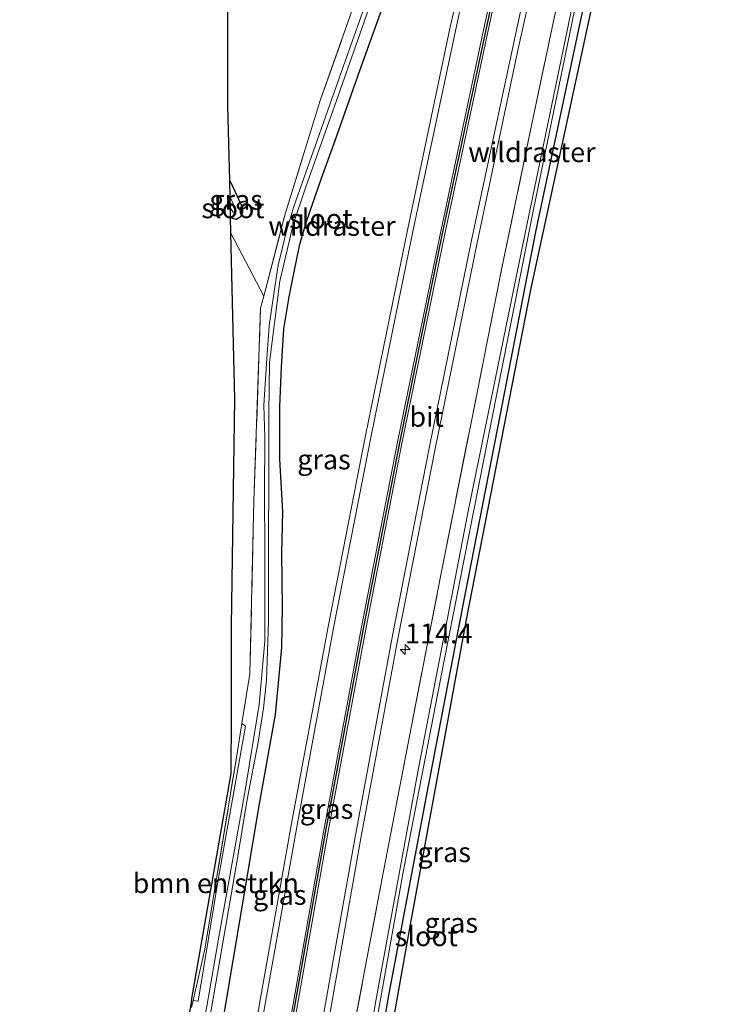
# Model space of a CAD drawing. Units: metres. Extents: x 220000 to 227931, y 518750 to 525002.
# Drawn here: x 226724 to 226811, y 523516 to 523640 of the extents above; entities that cross this region are included whole.
import ezdxf
from ezdxf.enums import TextEntityAlignment as Align

# ---------------------------------------------------------------- set-up
doc = ezdxf.new("R2010")
doc.units = ezdxf.units.M
doc.linetypes.add('IE-TERREINAFSCHEIDING', pattern=[10, 8, -2])
doc.layers.get('0').update_dxf_attribs({"lineweight": 25})
for name, color, linetype, lineweight in [('B-ME-AM-KILOMETR-S-B1', 7, 'Continuous', 18), ('B-ME-GR-BOMENSTRUIKEN-GV-B6', 93, 'Continuous', 18), ('B-ME-IE-GRASLAND-GV-B6', 93, 'Continuous', 18), ('B-ME-IE-TERREINAFSCHEIDING-RASTERHEKWERK-L-B1', 8, 'IE-TERREINAFSCHEIDING', 18), ('B-ME-OG-WATER-GV-B6', 153, 'Continuous', 18), ('B-ME-VH-VERH_SOORT-BITUMEN-GV-B6', 8, 'IE-TERREINAFSCHEIDING-NATUURLIJK-HOUTWAL', 18), ('B-ME-VW-MARKERING-STREEP-015-L-B1', 7, 'Continuous', 18)]:
    doc.layers.add(name, color=color, linetype=linetype, lineweight=lineweight)
for name, color, linetype in [('B-ME-GW-INSTEEKWATERGANG-L-B1', 10, 'Continuous'), ('B-ME-KG-KADASTRAAL-OPNAMEDTMGRENS-L-B1', 10, 'Continuous'), ('B-ME-VW-MARKERING-GROENESTREEP-L-B1', 3, 'Continuous')]:
    doc.layers.add(name, color=color, linetype=linetype)
doc.styles.add('NLCS-ISO', font='NLCS-ISO.TTF')
doc.linetypes.add('IE-TERREINAFSCHEIDING-NATUURLIJK-HOUTWAL', pattern='A,7,-1.5,[67,NLCS.SHX,S=0.75,R=45,X=0,Y=0],-1.5,7,-1.5,[70,NLCS.SHX,S=0.75,R=0,X=0,Y=0],-1.5', length=20)

# ---------------------------------------------------------------- blocks, each defined once
blk = doc.blocks.new('hecto')
for p, q in [((0, 0.625), (-0.625, 0)), ((0, -0.625), (0, 0.625)), ((-0.625, 0), (0.625, 0)), ((0.625, 0), (0, -0.625))]:
    blk.add_line(p, q)

msp = doc.modelspace()

# ---------------------------------------------------------------- linework, layer by layer
at = {"layer": 'B-ME-GR-BOMENSTRUIKEN-GV-B6'}
for points in [[(226754.5159, 523605.4354, 11.076), (226750.3698, 523613.3665, 10.8752), (226750.3215, 523615.4199, 10.9267), (226750.465, 523615.253, 10.93), (226751.0294, 523615.1201, 10.94), (226751.536, 523615.402, 10.95), (226751.8222, 523615.9896, 10.98), (226751.804, 523616.643, 11.01), (226750.867, 523618.691, 10.89), (226750.2128, 523620.0421, 10.8779), (226749.992, 523629.426, 10.862), (226749.965, 523665.222, 10.94)], [(226767.0152, 523645.2888, 11.407), (226761.6544, 523630.13, 11.309), (226757.1418, 523615.5121, 11.119), (226754.5159, 523605.4354, 11.076)], [(226745.585, 523516.4319, 11.55), (226747.0666, 523522.9409, 11.431), (226747.8206, 523527.5058, 11.417), (226751.0615, 523547.1263, 11.417), (226751.7615, 523551.4594, 11.327), (226752.222, 523551.12, 11.198), (226748.814, 523531.959, 11.369), (226746.222, 523516.376, 11.414), (226745.585, 523516.4319, 11.55)]]:
    msp.add_polyline3d(points, dxfattribs=at)
at = {"layer": 'B-ME-GW-INSTEEKWATERGANG-L-B1'}
for points in [[(226767.2845, 523492.9983, 11.1097), (226766.673, 523495.877, 11.07), (226767.159, 523497.956, 11.198), (226770.256, 523516.647, 11.15), (226775.168, 523542.689, 11.249), (226779.619, 523565.97, 11.213), (226784.43, 523590.523, 11.12), (226788.888, 523613.563, 11.15), (226795.126, 523642.938, 11.225), (226801.767, 523672.307, 11.165), (226806.181, 523691.197, 11.135), (226809.1065, 523701.9641, 11.3571), (226811.207, 523708.776, 11.74), (226811.1478, 523709.6781, 11.77), (226810.56, 523710.365, 11.8), (226809.395, 523710.6885, 11.785), (226808.23, 523710.365, 11.77), (226807.653, 523708.492, 11.63), (226806.3588, 523704.4677, 11.815)], [(226772.997, 523651.422, 11.573), (226768.724, 523639.734, 11.501), (226766.596, 523633.886, 11.513), (226763.496, 523625.031, 11.411), (226761.787, 523620.267, 11.243), (226759.86, 523614.798, 11.258), (226758.972, 523611.777, 11.243), (226758.296, 523608.507, 11.291), (226757.671, 523605.322, 11.312), (226757.03, 523601.282, 11.351), (226756.695, 523596.463, 11.363), (226756.52, 523591.49, 11.408), (226756.523, 523584.83, 11.468), (226756.876, 523578.202, 11.564), (226756.765, 523572.866, 11.597), (226756.836, 523566.22, 11.618), (226756.773, 523561.053, 11.633), (226755.968, 523552.585, 11.633), (226753.938, 523541.288, 11.702), (226748.876, 523511.209, 11.672)], [(226750.2128, 523620.0421, 10.8779), (226750.867, 523618.691, 10.89), (226751.804, 523616.643, 11.01), (226751.8222, 523615.9896, 10.98), (226751.536, 523615.402, 10.95), (226751.0294, 523615.1201, 10.94), (226750.465, 523615.253, 10.93), (226750.3215, 523615.4199, 10.9267)]]:
    msp.add_polyline3d(points, dxfattribs=at)
at = {"layer": 'B-ME-IE-GRASLAND-GV-B6'}
for points in [[(226786.641, 523703.648, 10.48), (226784.334, 523694.463, 10.48), (226782.734, 523688.222, 10.48), (226780.636, 523680.659, 10.48), (226776.996, 523669.607, 10.48), (226770.61, 523651.488, 10.48), (226764.802, 523635.11, 10.48), (226758.332, 523616.763, 10.48), (226757.432, 523613.787, 10.48), (226756.324, 523609.33, 10.48), (226755.811, 523606.008, 10.48), (226755.214, 523601.682, 10.48), (226754.848, 523596.915, 10.48), (226754.54, 523591.64, 10.48), (226754.667, 523587.591, 10.48), (226754.592, 523580.596, 10.48), (226754.638, 523573.15, 10.48), (226754.669, 523567.096, 10.48), (226754.63, 523561.832, 10.48), (226753.935, 523553.856, 10.48), (226752.121, 523542.735, 10.48), (226748.928, 523524.953, 10.48), (226745.966, 523507.937, 10.48)], [(226798.34, 523652.845, 11.039), (226788.279, 523606.219, 11.036), (226780.199, 523564.804, 11.147), (226772.972, 523525.567, 11.276), (226767.73, 523496.008, 11.216)], [(226748.876, 523511.209, 11.672), (226753.938, 523541.288, 11.702), (226755.968, 523552.585, 11.633), (226756.773, 523561.053, 11.633), (226756.836, 523566.22, 11.618), (226756.765, 523572.866, 11.597), (226756.876, 523578.202, 11.564), (226756.523, 523584.83, 11.468), (226756.52, 523591.49, 11.408), (226756.695, 523596.463, 11.363), (226757.03, 523601.282, 11.351), (226757.671, 523605.322, 11.312), (226758.296, 523608.507, 11.291), (226758.972, 523611.777, 11.243), (226759.86, 523614.798, 11.258), (226761.787, 523620.267, 11.243), (226763.496, 523625.031, 11.411), (226766.596, 523633.886, 11.513), (226768.724, 523639.734, 11.501), (226772.997, 523651.422, 11.573)], [(226772.997, 523651.422, 11.573), (226768.724, 523639.734, 11.501), (226766.596, 523633.886, 11.513), (226763.496, 523625.031, 11.411), (226761.787, 523620.267, 11.243), (226759.86, 523614.798, 11.258), (226758.972, 523611.777, 11.243), (226758.296, 523608.507, 11.291), (226757.671, 523605.322, 11.312), (226757.03, 523601.282, 11.351), (226756.695, 523596.463, 11.363), (226756.52, 523591.49, 11.408), (226756.523, 523584.83, 11.468), (226756.876, 523578.202, 11.564), (226756.765, 523572.866, 11.597), (226756.836, 523566.22, 11.618), (226756.773, 523561.053, 11.633), (226755.968, 523552.585, 11.633), (226753.938, 523541.288, 11.702), (226748.876, 523511.209, 11.672)], [(226747.778, 523514.779, 10.48), (226751.143, 523534.163, 10.48), (226752.437, 523541.858, 10.48), (226753.815, 523549.092, 10.48), (226754.479, 523553.367, 10.48), (226754.855, 523556.888, 10.48), (226755.097, 523564.262, 10.48), (226755.129, 523571.695, 10.48), (226755.157, 523585.118, 10.48), (226755.152, 523590.587, 10.48), (226755.26, 523597.033, 10.48), (226756.541, 523607.332, 10.48), (226758.242, 523614.491, 10.48), (226759.771, 523619.109, 10.48), (226763.905, 523630.732, 10.48), (226770.264, 523648.864, 10.48)], [(226779.92, 523647.5569, 12.0055), (226778.014, 523639.242, 11.969), (226772.675, 523613.75, 11.962), (226767.37, 523587.838, 11.946), (226762.741, 523564.101, 11.952), (226758.013, 523538.804, 11.973), (226753.522, 523513.43, 11.985)], [(226762.459, 523512.337, 11.955), (226766.767, 523536.935, 11.958), (226771.519, 523562.337, 11.958), (226776.171, 523586.127, 11.963), (226781.508, 523612.172, 11.945), (226786.689, 523636.658, 11.944), (226788.651, 523645.547, 12.007)], [(226745.387, 523515.562, 11.561), (226745.585, 523516.4319, 11.55), (226746.222, 523516.376, 11.414), (226748.814, 523531.959, 11.369), (226752.222, 523551.12, 11.198), (226751.7615, 523551.4594, 11.327), (226752.7722, 523557.7161, 11.21), (226753.2756, 523579.5728, 11.153), (226754.1184, 523603.9102, 11.071), (226754.5159, 523605.4354, 11.076), (226757.1418, 523615.5121, 11.119), (226761.6544, 523630.13, 11.309), (226767.0152, 523645.2888, 11.407)], [(226794.043, 523644.718, 10.88), (226787.497, 523613.168, 10.88), (226780.332, 523578.277, 10.88), (226774.129, 523546.023, 10.88), (226768.662, 523516.41, 10.88), (226764.412, 523490.942, 10.88)], [(226792.1953, 523645.1629, 11.8569), (226788.3898, 523627.1942, 11.7597), (226784.5819, 523608.7958, 11.7199), (226780.5886, 523588.7732, 11.703), (226776.8596, 523570.0023, 11.7048), (226772.9886, 523550.0541, 11.7059), (226769.2855, 523530.821, 11.7536), (226765.439, 523510.602, 11.888)], [(226765.439, 523510.602, 11.888), (226769.2855, 523530.821, 11.7536), (226772.9886, 523550.0541, 11.7059), (226776.8596, 523570.0023, 11.7048), (226780.5886, 523588.7732, 11.703), (226784.5819, 523608.7958, 11.7199), (226788.3898, 523627.1942, 11.7597), (226792.1953, 523645.1629, 11.8569)], [(226767.159, 523497.956, 11.198), (226770.256, 523516.647, 11.15), (226775.168, 523542.689, 11.249), (226779.619, 523565.97, 11.213), (226784.43, 523590.523, 11.12), (226788.888, 523613.563, 11.15), (226795.126, 523642.938, 11.225)], [(226795.126, 523642.938, 11.225), (226788.888, 523613.563, 11.15), (226784.43, 523590.523, 11.12), (226779.619, 523565.97, 11.213), (226775.168, 523542.689, 11.249), (226770.256, 523516.647, 11.15), (226767.159, 523497.956, 11.198)], [(226768.752, 523513.772, 10.88), (226772.083, 523532.457, 10.88), (226777.274, 523559.208, 10.88), (226782.96, 523588.008, 10.88), (226788.599, 523616.36, 10.88), (226793.798, 523641.52, 10.88)], [(226750.3215, 523615.4199, 10.9267), (226750.295, 523616.5492, 10.4061), (226750.6518, 523616.0227, 10.46), (226750.8042, 523615.9698, 10.465), (226750.9497, 523616.042, 10.465), (226751, 523616.192, 10.47), (226750.722, 523616.908, 10.37), (226750.2626, 523617.9246, 10.3669), (226750.2128, 523620.0421, 10.8779), (226750.867, 523618.691, 10.89), (226751.804, 523616.643, 11.01), (226751.8222, 523615.9896, 10.98), (226751.536, 523615.402, 10.95), (226751.0294, 523615.1201, 10.94), (226750.465, 523615.253, 10.93), (226750.3215, 523615.4199, 10.9267)], [(226740.7473, 523489.9492, 10.3797), (226745.39, 523516.449, 11.429), (226750.415, 523545.13, 11.351), (226750.423, 523552.446, 11.165), (226750.435, 523563.744, 11.156), (226750.863, 523592.405, 10.781), (226750.3698, 523613.3665, 10.8752), (226754.5159, 523605.4354, 11.076)], [(226754.5159, 523605.4354, 11.076), (226754.1184, 523603.9102, 11.071), (226753.2756, 523579.5728, 11.153), (226752.7722, 523557.7161, 11.21), (226751.7615, 523551.4594, 11.327), (226751.0615, 523547.1263, 11.417), (226747.8206, 523527.5058, 11.417), (226747.0666, 523522.9409, 11.431), (226745.585, 523516.4319, 11.55), (226745.387, 523515.562, 11.561)]]:
    msp.add_polyline3d(points, dxfattribs=at)
at = {"layer": 'B-ME-IE-TERREINAFSCHEIDING-RASTERHEKWERK-L-B1'}
for points in [[(226765.439, 523510.602, 11.888), (226769.2855, 523530.821, 11.7536), (226772.9886, 523550.0541, 11.7059), (226776.8596, 523570.0023, 11.7048), (226780.5886, 523588.7732, 11.703), (226784.5819, 523608.7958, 11.7199), (226788.3898, 523627.1942, 11.7597), (226792.1953, 523645.1629, 11.8569), (226796.351, 523662.7015, 11.7487), (226799.8104, 523677.3101, 11.8041), (226799.8954, 523677.7373, 11.8141), (226800.0273, 523678.2325, 11.8107), (226804.8982, 523698.522, 11.8429), (226806.3588, 523704.4677, 11.8145)], [(226745.387, 523515.562, 11.561), (226745.585, 523516.4319, 11.5498), (226747.0666, 523522.9409, 11.4307), (226751.0615, 523547.1263, 11.4166), (226751.7615, 523551.4594, 11.3273), (226752.7722, 523557.7161, 11.2097), (226753.2756, 523579.5728, 11.1531), (226754.1184, 523603.9102, 11.0713), (226754.5159, 523605.4354, 11.0763), (226757.1418, 523615.5121, 11.1186), (226761.6544, 523630.13, 11.3091), (226767.0152, 523645.2888, 11.407), (226772.948, 523661.5233, 11.341), (226777.0433, 523673.6544, 11.2218), (226779.4407, 523681.4732, 11.2444), (226779.6478, 523681.9376, 11.096), (226779.7643, 523682.3849, 11.1657), (226784.0407, 523697.2814, 11.3392), (226785.3169, 523702.1775, 11.2823)]]:
    msp.add_polyline3d(points, dxfattribs=at)
at = {"layer": 'B-ME-KG-KADASTRAAL-OPNAMEDTMGRENS-L-B1'}
for points in [[(226750.423, 523552.446, 11.165), (226750.435, 523563.744, 11.156), (226750.863, 523592.405, 10.781), (226750.3698, 523613.3665, 10.8752), (226750.3215, 523615.4199, 10.9267), (226750.295, 523616.5492, 10.4061), (226750.2626, 523617.9246, 10.3669), (226750.2128, 523620.0421, 10.8779), (226749.992, 523629.426, 10.862), (226749.965, 523665.222, 10.94)], [(226767.73, 523496.008, 11.216), (226772.972, 523525.567, 11.276), (226780.199, 523564.804, 11.147), (226788.279, 523606.219, 11.036), (226798.34, 523652.845, 11.039)], [(226745.39, 523516.449, 11.429), (226750.415, 523545.13, 11.351), (226750.423, 523552.446, 11.165)], [(226745.39, 523516.449, 11.429), (226740.7473, 523489.9492, 10.3797), (226740.183, 523486.728, 11.495), (226734.816, 523454.164, 11.51), (226729.168, 523419.669, 11.702), (226727.343, 523407.377, 11.675), (226723.901, 523382.25, 11.573), (226723.667, 523380.399, 11.531)]]:
    msp.add_polyline3d(points, dxfattribs=at)
at = {"layer": 'B-ME-OG-WATER-GV-B6'}
for points in [[(226745.966, 523507.937, 10.48), (226748.928, 523524.953, 10.48), (226752.121, 523542.735, 10.48), (226753.935, 523553.856, 10.48), (226754.63, 523561.832, 10.48), (226754.669, 523567.096, 10.48), (226754.638, 523573.15, 10.48), (226754.592, 523580.596, 10.48), (226754.667, 523587.591, 10.48), (226754.54, 523591.64, 10.48), (226754.848, 523596.915, 10.48), (226755.214, 523601.682, 10.48), (226755.811, 523606.008, 10.48), (226756.324, 523609.33, 10.48), (226757.432, 523613.787, 10.48), (226758.332, 523616.763, 10.48), (226764.802, 523635.11, 10.48), (226770.61, 523651.488, 10.48)], [(226770.264, 523648.864, 10.48), (226763.905, 523630.732, 10.48), (226759.771, 523619.109, 10.48), (226758.242, 523614.491, 10.48), (226756.541, 523607.332, 10.48), (226755.26, 523597.033, 10.48), (226755.152, 523590.587, 10.48), (226755.157, 523585.118, 10.48), (226755.129, 523571.695, 10.48), (226755.097, 523564.262, 10.48), (226754.855, 523556.888, 10.48), (226754.479, 523553.367, 10.48), (226753.815, 523549.092, 10.48), (226752.437, 523541.858, 10.48), (226751.143, 523534.163, 10.48), (226747.778, 523514.779, 10.48)], [(226764.412, 523490.942, 10.88), (226768.662, 523516.41, 10.88), (226774.129, 523546.023, 10.88), (226780.332, 523578.277, 10.88), (226787.497, 523613.168, 10.88), (226794.043, 523644.718, 10.88)], [(226793.798, 523641.52, 10.88), (226788.599, 523616.36, 10.88), (226782.96, 523588.008, 10.88), (226777.274, 523559.208, 10.88), (226772.083, 523532.457, 10.88), (226768.752, 523513.772, 10.88)], [(226750.295, 523616.5492, 10.4061), (226750.2626, 523617.9246, 10.3669), (226750.722, 523616.908, 10.37), (226751, 523616.192, 10.47), (226750.9497, 523616.042, 10.465), (226750.8042, 523615.9698, 10.465), (226750.6518, 523616.0227, 10.46), (226750.295, 523616.5492, 10.4061)]]:
    msp.add_polyline3d(points, dxfattribs=at)
at = {"layer": 'B-ME-VH-VERH_SOORT-BITUMEN-GV-B6'}
for points in [[(226753.522, 523513.43, 11.985), (226758.013, 523538.804, 11.973), (226762.741, 523564.101, 11.952), (226767.37, 523587.838, 11.946), (226772.675, 523613.75, 11.962), (226778.014, 523639.242, 11.969), (226779.92, 523647.5569, 12.0055)], [(226788.651, 523645.547, 12.007), (226786.689, 523636.658, 11.944), (226781.508, 523612.172, 11.945), (226776.171, 523586.127, 11.963), (226771.519, 523562.337, 11.958), (226766.767, 523536.935, 11.958), (226762.459, 523512.337, 11.955)]]:
    msp.add_polyline3d(points, dxfattribs=at)
at = {"layer": 'B-ME-VW-MARKERING-GROENESTREEP-L-B1'}
msp.add_polyline3d([(226734.0192, 523349.1059, 12.0519), (226734.483, 523353.103, 12.05), (226737.5062, 523377.7409, 12.064), (226738.3514, 523384.2236, 12.062), (226741.6197, 523408.4454, 12.102), (226745.866, 523438.0055, 12.103), (226749.6424, 523463.1011, 12.073), (226753.8298, 523488.7639, 12.073), (226757.9931, 523513.0746, 12.069), (226762.3245, 523537.6466, 12.072), (226767.1279, 523563.4021, 12.057), (226771.7494, 523587.0915, 12.062), (226777.0819, 523613.1369, 12.045), (226782.3563, 523637.872, 12.049), (226784.2053, 523646.5704, 12.0571)], dxfattribs=at)
at = {"layer": 'B-ME-VW-MARKERING-STREEP-015-L-B1'}
for points in [[(226730.4543, 523350.9465, 12.0136), (226730.775, 523353.705, 12.017), (226733.775, 523378.084, 11.968), (226734.703, 523385.215, 11.978), (226737.943, 523409.01, 11.979), (226742.092, 523438.255, 11.993), (226745.962, 523463.782, 11.993), (226750.181, 523489.807, 12.014), (226754.233, 523513.436, 12.001), (226758.724, 523538.606, 11.99), (226763.4, 523563.934, 11.982), (226768.071, 523587.767, 11.975), (226773.35, 523613.592, 11.977), (226778.733, 523638.927, 11.98), (226780.5584, 523647.41, 11.9884)], [(226733.7565, 523349.2416, 12.0589), (226734.212, 523353.189, 12.055), (226737.223, 523377.768, 12.056), (226738.049, 523384.204, 12.047), (226741.358, 523408.515, 12.067), (226745.612, 523438.148, 12.092), (226749.352, 523463.064, 12.068), (226753.559, 523488.931, 12.088), (226757.728, 523513.118, 12.083), (226762.069, 523537.732, 12.055), (226766.843, 523563.415, 12.049), (226771.47, 523587.174, 12.049), (226776.812, 523613.202, 12.056), (226782.081, 523638.061, 12.055), (226783.912, 523646.638, 12.0609)], [(226734.2832, 523348.9696, 12.052), (226734.759, 523353.07, 12.05), (226737.782, 523377.706, 12.064), (226738.627, 523384.187, 12.062), (226741.895, 523408.407, 12.102), (226746.141, 523437.965, 12.103), (226749.917, 523463.058, 12.073), (226754.104, 523488.718, 12.073), (226758.267, 523513.027, 12.069), (226762.598, 523537.597, 12.072), (226767.401, 523563.35, 12.057), (226772.022, 523587.037, 12.062), (226777.354, 523613.08, 12.045), (226782.628, 523637.813, 12.049), (226784.4977, 523646.5031, 12.0605)], [(226747.6386, 523423.9233, 11.996), (226749.547, 523437.383, 12.015), (226753.336, 523462.468, 12.018), (226757.52, 523488.055, 11.99), (226761.697, 523512.54, 11.975), (226766.03, 523536.862, 11.979), (226770.783, 523562.535, 11.981), (226775.433, 523586.229, 11.979), (226780.729, 523612.273, 11.974), (226785.984, 523636.858, 11.968), (226787.8923, 523645.7217, 11.976)]]:
    msp.add_polyline3d(points, dxfattribs=at)

# ---------------------------------------------------------------- block references
at = {"layer": 'B-ME-AM-KILOMETR-S-B1', "rotation": 90}
msp.add_blockref('hecto', (226772.3779, 523560.7855, 11.821), dxfattribs=at)

# ---------------------------------------------------------------- texts
at = {"layer": 'B-ME-AM-KILOMETR-S-B1', "ltscale": 0.2, "style": 'NLCS-ISO'}
msp.add_text('114.4', height=2.5, dxfattribs=at).set_placement((226772.3779, 523560.7855, 11.821), align=Align.BOTTOM_LEFT)
at = {"layer": 'B-ME-GR-BOMENSTRUIKEN-GV-B6', "ltscale": 0.2, "style": 'NLCS-ISO'}
msp.add_text('bmn en strkn', height=2.5, dxfattribs=at).set_placement((226748.4598, 523531.2612), align=Align.MIDDLE_CENTER)
at = {"layer": 'B-ME-IE-GRASLAND-GV-B6', "ltscale": 0.2, "style": 'NLCS-ISO'}
for p in [(226751.0175, 523617.5811), (226762.1265, 523584.7925), (226762.448, 523540.6401), (226777.3181, 523535.182), (226756.5303, 523529.7834), (226778.2083, 523526.2627)]:
    msp.add_text('gras', height=2.5, dxfattribs=at).set_placement(p, align=Align.MIDDLE_CENTER)
at = {"layer": 'B-ME-IE-TERREINAFSCHEIDING-RASTERHEKWERK-L-B1', "ltscale": 0.2, "style": 'NLCS-ISO'}
for p in [(226788.405, 523623.5983), (226763.1346, 523614.2904)]:
    msp.add_text('wildraster', height=2.5, dxfattribs=at).set_placement(p, align=Align.MIDDLE_CENTER)
at = {"layer": 'B-ME-OG-WATER-GV-B6', "ltscale": 0.2, "style": 'NLCS-ISO'}
for p in [(226750.6225, 523616.5197), (226761.719, 523615.1949), (226775.0594, 523524.5629)]:
    msp.add_text('sloot', height=2.5, dxfattribs=at).set_placement(p, align=Align.MIDDLE_CENTER)
at = {"layer": 'B-ME-VH-VERH_SOORT-BITUMEN-GV-B6', "ltscale": 0.2, "style": 'NLCS-ISO'}
msp.add_text('bit', height=2.5, dxfattribs=at).set_placement((226775.0955, 523590.1817), align=Align.MIDDLE_CENTER)

doc.saveas('drawing.dxf')
